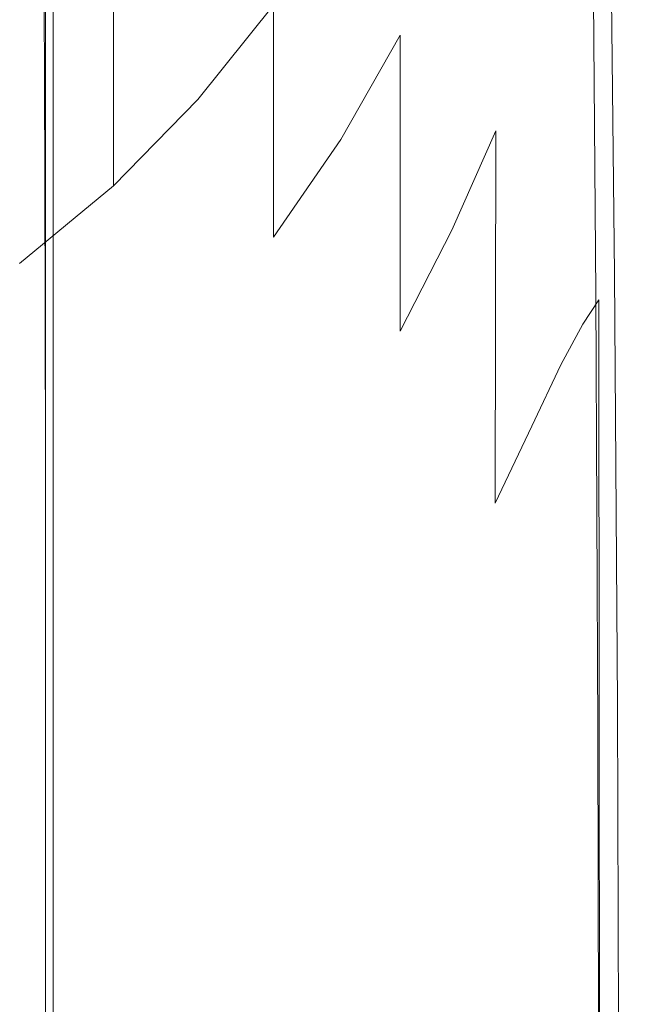
# Model space of a CAD drawing. Extents: x -25 to 25, y -182 to 38.
# Drawn here: x 14 to 25, y -39 to -22 of the extents above; entities that cross this region are included whole.
import ezdxf

# ---------------------------------------------------------------- set-up
doc = ezdxf.new("R2010")
doc.units = 0
doc.header["$LTSCALE"] = 500
doc.header["$MEASUREMENT"] = 0
doc.layers.add('CHROM', color=251, linetype='Continuous')
doc.layers.add('KOLOR', color=204, linetype='Continuous')

msp = doc.modelspace()

# ---------------------------------------------------------------- linework, layer by layer
at = {"layer": 'CHROM', "lineweight": 0}
for points, invisible_edges in [([(23.086, -22.404, 232.717), (23.607, -21.133, 232.628), (23.552, -14.739, 232.647), (23.017, -16.327, 232.734)], 15), ([(20.662, -22.31, 232.852), (21.565, -20.39, 232.829), (21.428, -16.023, 232.836), (20.53, -18.039, 232.856)], 15), ([(22.435, -24.022, 232.78), (23.086, -22.404, 232.717), (23.017, -16.327, 232.734), (22.348, -18.387, 232.791)], 15), ([(14.812, -17.666, 264.036), (14.729, -17.821, 264.156), (14.726, -22.713, 264.438), (14.811, -22.557, 264.319)], 13), ([(14.812, -17.666, 264.036), (14.811, -22.557, 264.319), (14.862, -22.467, 264.183), (14.862, -17.577, 263.899)], 11), ([(14.729, -17.821, 264.156), (14.602, -18.065, 264.262), (14.599, -22.953, 264.543), (14.726, -22.713, 264.438)], 15), ([(20.662, -22.31, 232.852), (20.53, -18.039, 232.856), (19.507, -19.925, 232.868), (19.633, -24.117, 232.866)], 15), ([(14.602, -18.065, 264.262), (14.424, -18.423, 264.358), (14.42, -23.295, 264.638), (14.599, -22.953, 264.543)], 15), ([(21.659, -25.761, 232.822), (22.435, -24.022, 232.78), (22.348, -18.387, 232.791), (21.565, -20.39, 232.829)], 15), ([(14.424, -18.423, 264.358), (14.184, -18.918, 264.446), (14.181, -23.757, 264.724), (14.42, -23.295, 264.638)], 15), ([(18.197, -18.434, 232.874), (16.911, -20.079, 232.876), (17.053, -23.293, 232.876), (18.351, -21.678, 232.874)], 15), ([(13.745, -20.509, 232.876), (13.884, -22.939, 232.876), (15.476, -21.583, 232.876), (15.321, -19.137, 232.876)], 15), ([(19.633, -24.117, 232.866), (19.507, -19.925, 232.868), (18.351, -21.678, 232.874), (18.47, -25.804, 232.873)], 15), ([(16.911, -20.079, 232.876), (15.476, -21.583, 232.876), (15.606, -24.766, 232.876), (17.053, -23.293, 232.876)], 15), ([(24.523, -26.719, 232.127), (24.459, -19.977, 232.131), (24.271, -20.112, 232.343), (24.325, -26.956, 232.336)], 11), ([(24.653, -26.607, 231.86), (24.579, -19.943, 231.861), (24.459, -19.977, 232.131), (24.523, -26.719, 232.127)], 14), ([(24.325, -26.956, 232.336), (24.271, -20.112, 232.343), (23.995, -20.433, 232.506), (24.038, -27.397, 232.495)], 15), ([(20.757, -27.523, 232.849), (21.659, -25.761, 232.822), (21.565, -20.39, 232.829), (20.662, -22.31, 232.852)], 15), ([(24.038, -27.397, 232.495), (23.995, -20.433, 232.506), (23.607, -21.133, 232.628), (23.646, -28.12, 232.615)], 15), ([(23.13, -29.206, 232.706), (23.646, -28.12, 232.615), (23.607, -21.133, 232.628), (23.086, -22.404, 232.717)], 15), ([(13.884, -22.939, 232.876), (14.001, -26.095, 232.876), (15.606, -24.766, 232.876), (15.476, -21.583, 232.876)], 15), ([(18.47, -25.804, 232.873), (18.351, -21.678, 232.874), (17.053, -23.293, 232.876), (17.164, -27.366, 232.876)], 15), ([(20.757, -27.523, 232.849), (20.662, -22.31, 232.852), (19.633, -24.117, 232.866), (19.726, -29.209, 232.865)], 15), ([(14.811, -22.557, 264.319), (14.81, -28.199, 264.644), (14.862, -28.113, 264.51), (14.862, -22.467, 264.183)], 11), ([(22.489, -30.553, 232.772), (23.13, -29.206, 232.706), (23.086, -22.404, 232.717), (22.435, -24.022, 232.78)], 15), ([(14.811, -22.557, 264.319), (14.726, -22.713, 264.438), (14.725, -28.348, 264.762), (14.81, -28.199, 264.644)], 13), ([(14.726, -22.713, 264.438), (14.599, -22.953, 264.543), (14.597, -28.576, 264.867), (14.725, -28.348, 264.762)], 15), ([(14.599, -22.953, 264.543), (14.42, -23.295, 264.638), (14.418, -28.898, 264.96), (14.597, -28.576, 264.867)], 15), ([(14.42, -23.295, 264.638), (14.181, -23.757, 264.724), (14.18, -29.329, 265.044), (14.418, -28.898, 264.96)], 15), ([(17.164, -27.366, 232.876), (17.053, -23.293, 232.876), (15.606, -24.766, 232.876), (15.707, -28.793, 232.876)], 15), ([(21.72, -32.065, 232.817), (22.489, -30.553, 232.772), (22.435, -24.022, 232.78), (21.659, -25.761, 232.822)], 15), ([(19.726, -29.209, 232.865), (19.633, -24.117, 232.866), (18.47, -25.804, 232.873), (18.558, -30.803, 232.873)], 15), ([(14.092, -30.081, 232.876), (15.707, -28.793, 232.876), (15.606, -24.766, 232.876), (14.001, -26.095, 232.876)], 15), ([(20.821, -33.64, 232.846), (21.72, -32.065, 232.817), (21.659, -25.761, 232.822), (20.757, -27.523, 232.849)], 15), ([(18.558, -30.803, 232.873), (18.47, -25.804, 232.873), (17.164, -27.366, 232.876), (17.247, -32.292, 232.876)], 15), ([(24.701, -34.118, 231.859), (24.653, -26.607, 231.86), (24.523, -26.719, 232.127), (24.565, -34.294, 232.124)], 14), ([(24.565, -34.294, 232.124), (24.523, -26.719, 232.127), (24.325, -26.956, 232.336), (24.359, -34.591, 232.33)], 11), ([(24.359, -34.591, 232.33), (24.325, -26.956, 232.336), (24.038, -27.397, 232.495), (24.066, -35.062, 232.488)], 15), ([(17.247, -32.292, 232.876), (17.164, -27.366, 232.876), (15.707, -28.793, 232.876), (15.783, -33.66, 232.876)], 15), ([(24.066, -35.062, 232.488), (24.038, -27.397, 232.495), (23.646, -28.12, 232.615), (23.671, -35.758, 232.607)], 15), ([(20.821, -33.64, 232.846), (20.757, -27.523, 232.849), (19.726, -29.209, 232.865), (19.791, -35.181, 232.864)], 15), ([(14.81, -28.199, 264.644), (14.81, -34.723, 265.02), (14.862, -34.644, 264.887), (14.862, -28.113, 264.51)], 11), ([(23.157, -36.73, 232.698), (23.671, -35.758, 232.607), (23.646, -28.12, 232.615), (23.13, -29.206, 232.706)], 15), ([(14.725, -28.348, 264.762), (14.597, -28.576, 264.867), (14.597, -35.071, 265.24), (14.725, -34.86, 265.137)], 15), ([(14.81, -28.199, 264.644), (14.725, -28.348, 264.762), (14.725, -34.86, 265.137), (14.81, -34.723, 265.02)], 13), ([(14.597, -28.576, 264.867), (14.418, -28.898, 264.96), (14.418, -35.368, 265.332), (14.597, -35.071, 265.24)], 15), ([(14.16, -34.894, 232.876), (15.783, -33.66, 232.876), (15.707, -28.793, 232.876), (14.092, -30.081, 232.876)], 15), ([(14.418, -28.898, 264.96), (14.18, -29.329, 265.044), (14.18, -35.767, 265.414), (14.418, -35.368, 265.332)], 15), ([(19.791, -35.181, 232.864), (19.726, -29.209, 232.865), (18.558, -30.803, 232.873), (18.621, -36.664, 232.873)], 15), ([(22.52, -37.91, 232.766), (23.157, -36.73, 232.698), (23.13, -29.206, 232.706), (22.489, -30.553, 232.772)], 15), ([(21.756, -39.23, 232.813), (22.52, -37.91, 232.766), (22.489, -30.553, 232.772), (21.72, -32.065, 232.817)], 15), ([(18.621, -36.664, 232.873), (18.558, -30.803, 232.873), (17.247, -32.292, 232.876), (17.306, -38.066, 232.876)], 15), ([(20.862, -40.62, 232.844), (21.756, -39.23, 232.813), (21.72, -32.065, 232.817), (20.821, -33.64, 232.846)], 15), ([(17.306, -38.066, 232.876), (17.247, -32.292, 232.876), (15.783, -33.66, 232.876), (15.838, -39.363, 232.876)], 15), ([(14.209, -40.533, 232.876), (15.838, -39.363, 232.876), (15.783, -33.66, 232.876), (14.16, -34.894, 232.876)], 15), ([(20.862, -40.62, 232.844), (20.821, -33.64, 232.846), (19.791, -35.181, 232.864), (19.833, -42.012, 232.863)], 15), ([(24.701, -34.118, 231.859), (24.565, -34.294, 232.124), (24.591, -42.655, 232.122), (24.73, -42.45, 231.858)], 7), ([(24.565, -34.294, 232.124), (24.359, -34.591, 232.33), (24.38, -42.976, 232.327), (24.591, -42.655, 232.122)], 13), ([(14.81, -42.258, 265.454), (14.862, -42.187, 265.323), (14.862, -34.644, 264.887), (14.81, -34.723, 265.02)], 13), ([(24.359, -34.591, 232.33), (24.066, -35.062, 232.488), (24.083, -43.447, 232.483), (24.38, -42.976, 232.327)], 15), ([(14.725, -42.382, 265.57), (14.725, -34.86, 265.137), (14.597, -35.071, 265.24), (14.597, -42.572, 265.671)], 15), ([(14.81, -42.258, 265.454), (14.81, -34.723, 265.02), (14.725, -34.86, 265.137), (14.725, -42.382, 265.57)], 11), ([(14.597, -42.572, 265.671), (14.597, -35.071, 265.24), (14.418, -35.368, 265.332), (14.418, -42.841, 265.761)], 15), ([(19.833, -42.012, 232.863), (19.791, -35.181, 232.864), (18.621, -36.664, 232.873), (18.663, -43.377, 232.872)], 15), ([(24.066, -35.062, 232.488), (23.671, -35.758, 232.607), (23.686, -44.103, 232.602), (24.083, -43.447, 232.483)], 15), ([(14.418, -42.841, 265.761), (14.418, -35.368, 265.332), (14.18, -35.767, 265.414), (14.18, -43.202, 265.842)], 15), ([(23.157, -36.73, 232.698), (23.173, -44.977, 232.694), (23.686, -44.103, 232.602), (23.671, -35.758, 232.607)], 15), ([(18.663, -43.377, 232.872), (18.621, -36.664, 232.873), (17.306, -38.066, 232.876), (17.346, -44.683, 232.876)], 15), ([(22.52, -37.91, 232.766), (22.539, -46.021, 232.762), (23.173, -44.977, 232.694), (23.157, -36.73, 232.698)], 15), ([(21.756, -39.23, 232.813), (21.778, -47.185, 232.811), (22.539, -46.021, 232.762), (22.52, -37.91, 232.766)], 15), ([(17.346, -44.683, 232.876), (17.306, -38.066, 232.876), (15.838, -39.363, 232.876), (15.874, -45.899, 232.876)], 15), ([(20.862, -40.62, 232.844), (20.887, -48.421, 232.843), (21.778, -47.185, 232.811), (21.756, -39.23, 232.813)], 15)]:
    msp.add_3dface(points, dxfattribs=dict(at, invisible_edges=invisible_edges))
at = {"layer": 'KOLOR', "lineweight": 0}
for points, invisible_edges in [([(23.222, -22.512, 218.705), (23.241, -16.495, 217.211), (23.751, -14.947, 217.982), (23.729, -21.262, 219.186)], 15), ([(20.914, -22.443, 215.928), (20.912, -18.234, 213.389), (21.811, -16.208, 213.716), (21.816, -20.521, 216.205)], 15), ([(22.582, -24.114, 218.315), (22.589, -18.527, 216.623), (23.241, -16.495, 217.211), (23.222, -22.512, 218.705)], 15), ([(14.862, -17.577, 263.899), (14.862, -22.467, 264.183), (14.887, -22.427, 264.027), (14.887, -17.537, 263.741)], 14), ([(14.884, -17.712, 262.295), (14.891, -17.63, 262.581), (14.894, -22.512, 262.9), (14.893, -22.584, 262.631)], 15), ([(14.887, -17.537, 263.741), (14.887, -22.427, 264.027), (14.896, -22.421, 263.849), (14.896, -17.531, 263.56)], 15), ([(14.891, -17.63, 262.581), (14.894, -17.582, 262.857), (14.895, -22.469, 263.164), (14.894, -22.512, 262.9)], 15), ([(14.894, -17.582, 262.857), (14.896, -17.557, 263.116), (14.896, -22.445, 263.415), (14.895, -22.469, 263.164)], 15), ([(14.896, -17.531, 263.56), (14.896, -22.421, 263.849), (14.896, -22.432, 263.646), (14.896, -17.543, 263.352)], 15), ([(14.896, -17.557, 263.116), (14.896, -17.543, 263.352), (14.896, -22.432, 263.646), (14.896, -22.445, 263.415)], 15), ([(14.872, -17.836, 262.004), (14.89, -22.694, 262.365), (14.886, -22.853, 262.112), (14.859, -18.029, 261.726)], 15), ([(14.884, -17.712, 262.295), (14.893, -22.584, 262.631), (14.89, -22.694, 262.365), (14.872, -17.836, 262.004)], 15), ([(14.859, -18.029, 261.726), (14.886, -22.853, 262.112), (14.883, -23.075, 261.882), (14.847, -18.314, 261.48)], 15), ([(14.847, -18.314, 261.48), (14.883, -23.075, 261.882), (14.882, -23.372, 261.685), (14.839, -18.715, 261.281)], 15), ([(20.914, -22.443, 215.928), (19.88, -24.261, 215.762), (19.88, -20.14, 213.194), (20.912, -18.234, 213.389)], 15), ([(21.813, -25.847, 218.015), (21.816, -20.521, 216.205), (22.589, -18.527, 216.623), (22.582, -24.114, 218.315)], 15), ([(14.838, -19.257, 261.149), (14.839, -18.715, 261.281), (14.882, -23.372, 261.685), (14.881, -23.756, 261.534)], 15), ([(18.705, -18.778, 209.771), (18.706, -21.919, 213.096), (17.385, -23.565, 213.063), (17.385, -20.468, 209.736)], 13), ([(14.834, -19.923, 261.071), (14.838, -19.257, 261.149), (14.881, -23.756, 261.534), (14.874, -24.182, 261.418)], 15), ([(14.274, -21.152, 205.515), (15.91, -19.727, 205.515), (15.91, -22.017, 209.736), (14.274, -23.413, 209.736)], 15), ([(14.817, -20.695, 261.033), (14.834, -19.923, 261.071), (14.874, -24.182, 261.418), (14.85, -24.604, 261.329)], 15), ([(24.653, -26.607, 231.86), (24.73, -26.541, 231.524), (24.651, -19.926, 231.524), (24.579, -19.943, 231.861)], 7), ([(24.73, -26.541, 231.524), (24.769, -26.51, 231.108), (24.687, -19.92, 231.106), (24.651, -19.926, 231.524)], 15), ([(24.769, -26.51, 231.108), (24.782, -26.503, 230.601), (24.699, -19.924, 230.596), (24.687, -19.92, 231.106)], 15), ([(24.782, -26.503, 230.601), (24.782, -26.508, 229.991), (24.699, -19.932, 229.984), (24.699, -19.924, 230.596)], 15), ([(24.782, -26.514, 229.267), (24.699, -19.943, 229.257), (24.699, -19.932, 229.984), (24.782, -26.508, 229.991)], 15), ([(24.782, -26.521, 228.458), (24.699, -19.955, 228.445), (24.699, -19.943, 229.257), (24.782, -26.514, 229.267)], 15), ([(24.782, -26.528, 227.593), (24.7, -19.969, 227.576), (24.699, -19.955, 228.445), (24.782, -26.521, 228.458)], 15), ([(24.783, -26.537, 226.702), (24.701, -19.984, 226.682), (24.7, -19.969, 227.576), (24.782, -26.528, 227.593)], 15), ([(24.783, -26.537, 226.702), (24.785, -26.547, 225.813), (24.704, -20, 225.79), (24.701, -19.984, 226.682)], 15), ([(24.76, -26.656, 221.932), (24.703, -20.127, 221.872), (24.728, -20.103, 222.337), (24.792, -26.614, 222.369)], 15), ([(24.785, -26.547, 225.813), (24.787, -26.557, 224.956), (24.708, -20.018, 224.931), (24.704, -20, 225.79)], 15), ([(24.787, -26.557, 224.956), (24.79, -26.568, 224.16), (24.713, -20.038, 224.134), (24.708, -20.018, 224.931)], 15), ([(24.79, -26.568, 224.16), (24.794, -26.58, 223.454), (24.72, -20.058, 223.428), (24.713, -20.038, 224.134)], 15), ([(24.799, -26.592, 222.867), (24.729, -20.08, 222.842), (24.72, -20.058, 223.428), (24.794, -26.58, 223.454)], 15), ([(24.792, -26.614, 222.369), (24.728, -20.103, 222.337), (24.729, -20.08, 222.842), (24.799, -26.592, 222.867)], 15), ([(14.389, -20.197, 260.675), (14.411, -24.698, 261.015), (14.17, -24.795, 260.968), (14.142, -20.175, 260.603)], 15), ([(14.573, -20.469, 260.775), (14.591, -24.749, 261.082), (14.411, -24.698, 261.015), (14.389, -20.197, 260.675)], 15), ([(19.88, -24.261, 215.762), (18.706, -25.966, 215.679), (18.706, -21.919, 213.096), (19.88, -20.14, 213.194)], 13), ([(24.569, -26.832, 221.117), (24.378, -27.058, 220.722), (24.361, -20.293, 220.347), (24.536, -20.177, 220.897)], 15), ([(24.69, -26.725, 221.524), (24.569, -26.832, 221.117), (24.536, -20.177, 220.897), (24.643, -20.151, 221.405)], 15), ([(24.69, -26.725, 221.524), (24.643, -20.151, 221.405), (24.703, -20.127, 221.872), (24.76, -26.656, 221.932)], 15), ([(24.378, -27.058, 220.722), (24.099, -27.484, 220.348), (24.101, -20.588, 219.755), (24.361, -20.293, 220.347)], 15), ([(14.697, -20.944, 260.891), (14.718, -24.869, 261.164), (14.591, -24.749, 261.082), (14.573, -20.469, 260.775)], 15), ([(17.385, -20.468, 209.736), (17.385, -23.565, 213.063), (15.91, -25.07, 213.063), (15.91, -22.017, 209.736)], 9), ([(20.913, -27.609, 217.803), (20.914, -22.443, 215.928), (21.816, -20.521, 216.205), (21.813, -25.847, 218.015)], 15), ([(24.099, -27.484, 220.348), (23.715, -28.194, 220.008), (23.729, -21.262, 219.186), (24.101, -20.588, 219.755)], 15), ([(14.775, -21.17, 260.988), (14.817, -20.695, 261.033), (14.85, -24.604, 261.329), (14.801, -24.88, 261.25)], 15), ([(14.775, -21.17, 260.988), (14.801, -24.88, 261.25), (14.718, -24.869, 261.164), (14.697, -20.944, 260.891)], 11), ([(23.206, -29.268, 219.712), (23.222, -22.512, 218.705), (23.729, -21.262, 219.186), (23.715, -28.194, 220.008)], 15), ([(18.706, -25.966, 215.679), (17.385, -27.547, 215.651), (17.385, -23.565, 213.063), (18.706, -21.919, 213.096)], 15), ([(14.274, -23.413, 209.736), (15.91, -22.017, 209.736), (15.91, -25.07, 213.063), (14.274, -26.427, 213.063)], 11), ([(14.862, -22.467, 264.183), (14.862, -28.113, 264.51), (14.887, -28.075, 264.356), (14.887, -22.427, 264.027)], 14), ([(14.887, -22.427, 264.027), (14.887, -28.075, 264.356), (14.896, -28.07, 264.181), (14.896, -22.421, 263.849)], 15), ([(14.893, -22.584, 262.631), (14.894, -22.512, 262.9), (14.896, -28.152, 263.254), (14.896, -28.211, 262.993)], 15), ([(14.894, -22.512, 262.9), (14.895, -22.469, 263.164), (14.896, -28.115, 263.51), (14.896, -28.152, 263.254)], 15), ([(14.895, -22.469, 263.164), (14.896, -22.445, 263.415), (14.896, -28.094, 263.756), (14.896, -28.115, 263.51)], 15), ([(14.896, -22.421, 263.849), (14.896, -28.07, 264.181), (14.896, -28.081, 263.982), (14.896, -22.432, 263.646)], 15), ([(14.896, -22.445, 263.415), (14.896, -22.432, 263.646), (14.896, -28.081, 263.982), (14.896, -28.094, 263.756)], 15), ([(20.913, -27.609, 217.803), (19.88, -29.3, 217.676), (19.88, -24.261, 215.762), (20.914, -22.443, 215.928)], 3), ([(22.571, -30.608, 219.463), (22.582, -24.114, 218.315), (23.222, -22.512, 218.705), (23.206, -29.268, 219.712)], 15), ([(14.893, -22.584, 262.631), (14.896, -28.211, 262.993), (14.896, -28.299, 262.737), (14.89, -22.694, 262.365)], 15), ([(14.886, -22.853, 262.112), (14.896, -28.422, 262.492), (14.896, -28.589, 262.267), (14.883, -23.075, 261.882)], 15), ([(14.89, -22.694, 262.365), (14.896, -28.299, 262.737), (14.896, -28.422, 262.492), (14.886, -22.853, 262.112)], 15), ([(14.883, -23.075, 261.882), (14.896, -28.589, 262.267), (14.896, -28.805, 262.069), (14.882, -23.372, 261.685)], 15), ([(14.881, -23.756, 261.534), (14.882, -23.372, 261.685), (14.896, -28.805, 262.069), (14.896, -29.079, 261.906)], 15), ([(17.385, -27.547, 215.651), (15.91, -28.996, 215.651), (15.91, -25.07, 213.063), (17.385, -23.565, 213.063)], 15), ([(14.874, -24.182, 261.418), (14.881, -23.756, 261.534), (14.896, -29.079, 261.906), (14.887, -29.365, 261.771)], 15), ([(14.85, -24.604, 261.329), (14.874, -24.182, 261.418), (14.887, -29.365, 261.771), (14.862, -29.624, 261.659)], 15), ([(21.807, -32.115, 219.265), (21.813, -25.847, 218.015), (22.582, -24.114, 218.315), (22.571, -30.608, 219.463)], 9), ([(19.88, -29.3, 217.676), (18.706, -30.904, 217.613), (18.706, -25.966, 215.679), (19.88, -24.261, 215.762)], 11), ([(14.411, -24.698, 261.015), (14.418, -29.983, 261.352), (14.18, -30.157, 261.315), (14.17, -24.795, 260.968)], 15), ([(14.591, -24.749, 261.082), (14.597, -29.916, 261.408), (14.418, -29.983, 261.352), (14.411, -24.698, 261.015)], 15), ([(14.801, -24.88, 261.25), (14.85, -24.604, 261.329), (14.862, -29.624, 261.659), (14.81, -29.811, 261.564)], 15), ([(14.718, -24.869, 261.164), (14.725, -29.883, 261.479), (14.597, -29.916, 261.408), (14.591, -24.749, 261.082)], 15), ([(14.801, -24.88, 261.25), (14.81, -29.811, 261.564), (14.725, -29.883, 261.479), (14.718, -24.869, 261.164)], 11), ([(14.274, -30.302, 215.651), (14.274, -26.427, 213.063), (15.91, -25.07, 213.063), (15.91, -28.996, 215.651)], 15), ([(20.91, -33.69, 219.122), (20.913, -27.609, 217.803), (21.813, -25.847, 218.015), (21.807, -32.115, 219.265)], 13), ([(18.706, -30.904, 217.613), (17.385, -32.405, 217.592), (17.385, -27.547, 215.651), (18.706, -25.966, 215.679)], 15), ([(24.701, -34.118, 231.859), (24.783, -34.014, 231.525), (24.73, -26.541, 231.524), (24.653, -26.607, 231.86)], 7), ([(24.783, -34.014, 231.525), (24.823, -33.963, 231.11), (24.769, -26.51, 231.108), (24.73, -26.541, 231.524)], 15), ([(24.798, -34.071, 221.978), (24.76, -26.656, 221.932), (24.792, -26.614, 222.369), (24.835, -34.015, 222.392)], 15), ([(24.823, -33.963, 231.11), (24.837, -33.947, 230.604), (24.782, -26.503, 230.601), (24.769, -26.51, 231.108)], 15), ([(24.837, -33.947, 230.604), (24.837, -33.95, 229.996), (24.782, -26.508, 229.991), (24.782, -26.503, 230.601)], 15), ([(24.837, -33.953, 229.273), (24.782, -26.514, 229.267), (24.782, -26.508, 229.991), (24.837, -33.95, 229.996)], 15), ([(24.837, -33.956, 228.467), (24.782, -26.521, 228.458), (24.782, -26.514, 229.267), (24.837, -33.953, 229.273)], 15), ([(24.837, -33.96, 227.604), (24.782, -26.528, 227.593), (24.782, -26.521, 228.458), (24.837, -33.956, 228.467)], 15), ([(24.838, -33.964, 226.715), (24.783, -26.537, 226.702), (24.782, -26.528, 227.593), (24.837, -33.96, 227.604)], 15), ([(24.838, -33.964, 226.715), (24.838, -33.969, 225.828), (24.785, -26.547, 225.813), (24.783, -26.537, 226.702)], 15), ([(24.838, -33.969, 225.828), (24.84, -33.974, 224.972), (24.787, -26.557, 224.956), (24.785, -26.547, 225.813)], 15), ([(24.84, -33.974, 224.972), (24.841, -33.98, 224.177), (24.79, -26.568, 224.16), (24.787, -26.557, 224.956)], 15), ([(24.841, -33.98, 224.177), (24.843, -33.986, 223.471), (24.794, -26.58, 223.454), (24.79, -26.568, 224.16)], 15), ([(24.835, -34.015, 222.392), (24.792, -26.614, 222.369), (24.799, -26.592, 222.867), (24.846, -33.992, 222.883)], 15), ([(24.846, -33.992, 222.883), (24.799, -26.592, 222.867), (24.794, -26.58, 223.454), (24.843, -33.986, 223.471)], 15), ([(24.72, -34.178, 221.62), (24.588, -34.35, 221.298), (24.569, -26.832, 221.117), (24.69, -26.725, 221.524)], 15), ([(24.72, -34.178, 221.62), (24.69, -26.725, 221.524), (24.76, -26.656, 221.932), (24.798, -34.071, 221.978)], 15), ([(24.588, -34.35, 221.298), (24.386, -34.642, 221.009), (24.378, -27.058, 220.722), (24.569, -26.832, 221.117)], 13), ([(24.386, -34.642, 221.009), (24.097, -35.106, 220.755), (24.099, -27.484, 220.348), (24.378, -27.058, 220.722)], 11), ([(24.097, -35.106, 220.755), (23.705, -35.795, 220.535), (23.715, -28.194, 220.008), (24.099, -27.484, 220.348)], 11), ([(17.385, -32.405, 217.592), (15.91, -33.787, 217.592), (15.91, -28.996, 215.651), (17.385, -27.547, 215.651)], 15), ([(20.91, -33.69, 219.122), (19.879, -35.234, 219.036), (19.88, -29.3, 217.676), (20.913, -27.609, 217.803)], 15), ([(14.862, -28.113, 264.51), (14.862, -34.644, 264.887), (14.887, -34.609, 264.736), (14.887, -28.075, 264.356)], 14), ([(14.887, -28.075, 264.356), (14.887, -34.609, 264.736), (14.896, -34.605, 264.563), (14.896, -28.07, 264.181)], 15), ([(14.896, -28.07, 264.181), (14.896, -34.605, 264.563), (14.896, -34.616, 264.367), (14.896, -28.081, 263.982)], 15), ([(14.896, -28.094, 263.756), (14.896, -28.081, 263.982), (14.896, -34.616, 264.367), (14.896, -34.629, 264.144)], 15), ([(14.896, -28.115, 263.51), (14.896, -28.094, 263.756), (14.896, -34.629, 264.144), (14.896, -34.648, 263.903)], 15), ([(14.896, -28.152, 263.254), (14.896, -28.115, 263.51), (14.896, -34.648, 263.903), (14.896, -34.677, 263.651)], 15), ([(14.896, -28.211, 262.993), (14.896, -28.152, 263.254), (14.896, -34.677, 263.651), (14.896, -34.723, 263.394)], 15), ([(14.896, -28.211, 262.993), (14.896, -34.723, 263.394), (14.896, -34.789, 263.141), (14.896, -28.299, 262.737)], 15), ([(14.896, -28.299, 262.737), (14.896, -34.789, 263.141), (14.896, -34.879, 262.897), (14.896, -28.422, 262.492)], 15), ([(23.195, -36.762, 220.347), (23.206, -29.268, 219.712), (23.715, -28.194, 220.008), (23.705, -35.795, 220.535)], 13), ([(14.896, -28.422, 262.492), (14.896, -34.879, 262.897), (14.896, -35, 262.671), (14.896, -28.589, 262.267)], 15), ([(14.896, -28.589, 262.267), (14.896, -35, 262.671), (14.896, -35.155, 262.469), (14.896, -28.805, 262.069)], 15), ([(14.896, -29.079, 261.906), (14.896, -28.805, 262.069), (14.896, -35.155, 262.469), (14.896, -35.349, 262.299)], 15), ([(14.274, -35.032, 217.592), (14.274, -30.302, 215.651), (15.91, -28.996, 215.651), (15.91, -33.787, 217.592)], 15), ([(14.887, -29.365, 261.771), (14.896, -29.079, 261.906), (14.896, -35.349, 262.299), (14.887, -35.557, 262.156)], 15), ([(14.862, -29.624, 261.659), (14.887, -29.365, 261.771), (14.887, -35.557, 262.156), (14.862, -35.75, 262.036)], 15), ([(19.879, -35.234, 219.036), (18.706, -36.722, 218.992), (18.706, -30.904, 217.613), (19.88, -29.3, 217.676)], 15), ([(22.561, -37.938, 220.194), (22.571, -30.608, 219.463), (23.206, -29.268, 219.712), (23.195, -36.762, 220.347)], 13), ([(14.81, -29.811, 261.564), (14.862, -29.624, 261.659), (14.862, -35.75, 262.036), (14.81, -35.904, 261.934)], 15), ([(14.725, -29.883, 261.479), (14.725, -35.992, 261.846), (14.597, -36.068, 261.773), (14.597, -29.916, 261.408)], 15), ([(14.81, -29.811, 261.564), (14.81, -35.904, 261.934), (14.725, -35.992, 261.846), (14.725, -29.883, 261.479)], 11), ([(14.418, -29.983, 261.352), (14.418, -36.189, 261.717), (14.18, -36.41, 261.68), (14.18, -30.157, 261.315)], 15), ([(14.597, -29.916, 261.408), (14.597, -36.068, 261.773), (14.418, -36.189, 261.717), (14.418, -29.983, 261.352)], 15), ([(21.8, -39.255, 220.074), (21.807, -32.115, 219.265), (22.571, -30.608, 219.463), (22.561, -37.938, 220.194)], 15), ([(18.706, -36.722, 218.992), (17.385, -38.131, 218.978), (17.385, -32.405, 217.592), (18.706, -30.904, 217.613)], 15), ([(20.907, -40.644, 219.988), (20.91, -33.69, 219.122), (21.807, -32.115, 219.265), (21.8, -39.255, 220.074)], 15), ([(17.385, -38.131, 218.978), (15.91, -39.436, 218.978), (15.91, -33.787, 217.592), (17.385, -32.405, 217.592)], 15), ([(14.274, -40.612, 218.978), (14.274, -35.032, 217.592), (15.91, -33.787, 217.592), (15.91, -39.436, 218.978)], 15), ([(20.907, -40.644, 219.988), (19.877, -42.039, 219.937), (19.879, -35.234, 219.036), (20.91, -33.69, 219.122)], 15), ([(24.701, -34.118, 231.859), (24.73, -42.45, 231.858), (24.814, -42.327, 231.525), (24.783, -34.014, 231.525)], 14), ([(24.783, -34.014, 231.525), (24.814, -42.327, 231.525), (24.856, -42.266, 231.111), (24.823, -33.963, 231.11)], 15), ([(24.798, -34.071, 221.978), (24.835, -34.015, 222.392), (24.861, -42.287, 222.406), (24.82, -42.35, 222.006)], 15), ([(24.823, -33.963, 231.11), (24.856, -42.266, 231.111), (24.87, -42.246, 230.606), (24.837, -33.947, 230.604)], 15), ([(24.835, -34.015, 222.392), (24.846, -33.992, 222.883), (24.874, -42.264, 222.893), (24.861, -42.287, 222.406)], 15), ([(24.837, -33.947, 230.604), (24.87, -42.246, 230.606), (24.87, -42.247, 229.998), (24.837, -33.95, 229.996)], 15), ([(24.837, -33.953, 229.273), (24.837, -33.95, 229.996), (24.87, -42.247, 229.998), (24.87, -42.249, 229.277)], 15), ([(24.837, -33.956, 228.467), (24.837, -33.953, 229.273), (24.87, -42.249, 229.277), (24.87, -42.25, 228.472)], 15), ([(24.837, -33.96, 227.604), (24.837, -33.956, 228.467), (24.87, -42.25, 228.472), (24.87, -42.252, 227.611)], 15), ([(24.838, -33.964, 226.715), (24.837, -33.96, 227.604), (24.87, -42.252, 227.611), (24.87, -42.253, 226.723)], 15), ([(24.838, -33.964, 226.715), (24.87, -42.253, 226.723), (24.871, -42.255, 225.837), (24.838, -33.969, 225.828)], 15), ([(24.838, -33.969, 225.828), (24.871, -42.255, 225.837), (24.871, -42.257, 224.982), (24.84, -33.974, 224.972)], 15), ([(24.84, -33.974, 224.972), (24.871, -42.257, 224.982), (24.872, -42.259, 224.187), (24.841, -33.98, 224.177)], 15), ([(24.841, -33.98, 224.177), (24.872, -42.259, 224.187), (24.873, -42.262, 223.481), (24.843, -33.986, 223.471)], 15), ([(24.846, -33.992, 222.883), (24.843, -33.986, 223.471), (24.873, -42.262, 223.481), (24.874, -42.264, 222.893)], 15), ([(24.72, -34.178, 221.62), (24.738, -42.473, 221.678), (24.6, -42.677, 221.406), (24.588, -34.35, 221.298)], 15), ([(24.72, -34.178, 221.62), (24.798, -34.071, 221.978), (24.82, -42.35, 222.006), (24.738, -42.473, 221.678)], 15), ([(24.588, -34.35, 221.298), (24.6, -42.677, 221.406), (24.391, -42.996, 221.182), (24.386, -34.642, 221.009)], 9), ([(14.862, -42.187, 265.323), (14.887, -42.156, 265.172), (14.887, -34.609, 264.736), (14.862, -34.644, 264.887)], 7), ([(14.887, -42.156, 265.172), (14.896, -42.153, 265.001), (14.896, -34.605, 264.563), (14.887, -34.609, 264.736)], 15), ([(14.896, -42.153, 265.001), (14.896, -42.164, 264.808), (14.896, -34.616, 264.367), (14.896, -34.605, 264.563)], 15), ([(14.896, -42.177, 264.588), (14.896, -34.629, 264.144), (14.896, -34.616, 264.367), (14.896, -42.164, 264.808)], 15), ([(14.896, -42.194, 264.351), (14.896, -34.648, 263.903), (14.896, -34.629, 264.144), (14.896, -42.177, 264.588)], 15), ([(14.896, -42.218, 264.102), (14.896, -34.677, 263.651), (14.896, -34.648, 263.903), (14.896, -42.194, 264.351)], 15), ([(14.896, -42.253, 263.848), (14.896, -34.723, 263.394), (14.896, -34.677, 263.651), (14.896, -42.218, 264.102)], 15), ([(24.386, -34.642, 221.009), (24.391, -42.996, 221.182), (24.096, -43.465, 220.999), (24.097, -35.106, 220.755)], 15), ([(14.896, -42.253, 263.848), (14.896, -42.302, 263.596), (14.896, -34.789, 263.141), (14.896, -34.723, 263.394)], 15), ([(14.896, -42.302, 263.596), (14.896, -42.367, 263.353), (14.896, -34.879, 262.897), (14.896, -34.789, 263.141)], 15), ([(14.896, -42.367, 263.353), (14.896, -42.451, 263.126), (14.896, -35, 262.671), (14.896, -34.879, 262.897)], 15), ([(14.896, -42.451, 263.126), (14.896, -42.559, 262.921), (14.896, -35.155, 262.469), (14.896, -35, 262.671)], 15), ([(14.896, -42.692, 262.746), (14.896, -35.349, 262.299), (14.896, -35.155, 262.469), (14.896, -42.559, 262.921)], 15), ([(24.097, -35.106, 220.755), (24.096, -43.465, 220.999), (23.7, -44.118, 220.851), (23.705, -35.795, 220.535)], 15), ([(14.887, -42.837, 262.597), (14.887, -35.557, 262.156), (14.896, -35.349, 262.299), (14.896, -42.692, 262.746)], 15), ([(19.877, -42.039, 219.937), (18.705, -43.406, 219.911), (18.706, -36.722, 218.992), (19.879, -35.234, 219.036)], 15), ([(14.862, -42.979, 262.47), (14.862, -35.75, 262.036), (14.887, -35.557, 262.156), (14.887, -42.837, 262.597)], 15), ([(14.81, -43.104, 262.363), (14.725, -43.199, 262.272), (14.725, -35.992, 261.846), (14.81, -35.904, 261.934)], 13), ([(14.81, -43.104, 262.363), (14.81, -35.904, 261.934), (14.862, -35.75, 262.036), (14.862, -42.979, 262.47)], 15), ([(23.195, -36.762, 220.347), (23.705, -35.795, 220.535), (23.7, -44.118, 220.851), (23.188, -44.989, 220.729)], 15), ([(14.597, -43.303, 262.199), (14.418, -43.457, 262.142), (14.418, -36.189, 261.717), (14.597, -36.068, 261.773)], 15), ([(14.725, -43.199, 262.272), (14.597, -43.303, 262.199), (14.597, -36.068, 261.773), (14.725, -35.992, 261.846)], 15), ([(14.418, -43.457, 262.142), (14.18, -43.702, 262.104), (14.18, -36.41, 261.68), (14.418, -36.189, 261.717)], 15), ([(18.705, -43.406, 219.911), (17.385, -44.715, 219.902), (17.385, -38.131, 218.978), (18.706, -36.722, 218.992)], 15), ([(22.561, -37.938, 220.194), (23.195, -36.762, 220.347), (23.188, -44.989, 220.729), (22.555, -46.031, 220.632)], 15), ([(21.8, -39.255, 220.074), (22.561, -37.938, 220.194), (22.555, -46.031, 220.632), (21.796, -47.195, 220.559)], 15), ([(17.385, -44.715, 219.902), (15.91, -45.935, 219.902), (15.91, -39.436, 218.978), (17.385, -38.131, 218.978)], 15), ([(20.907, -40.644, 219.988), (21.8, -39.255, 220.074), (21.796, -47.195, 220.559), (20.904, -48.431, 220.508)], 15)]:
    msp.add_3dface(points, dxfattribs=dict(at, invisible_edges=invisible_edges))

doc.saveas('drawing.dxf')
